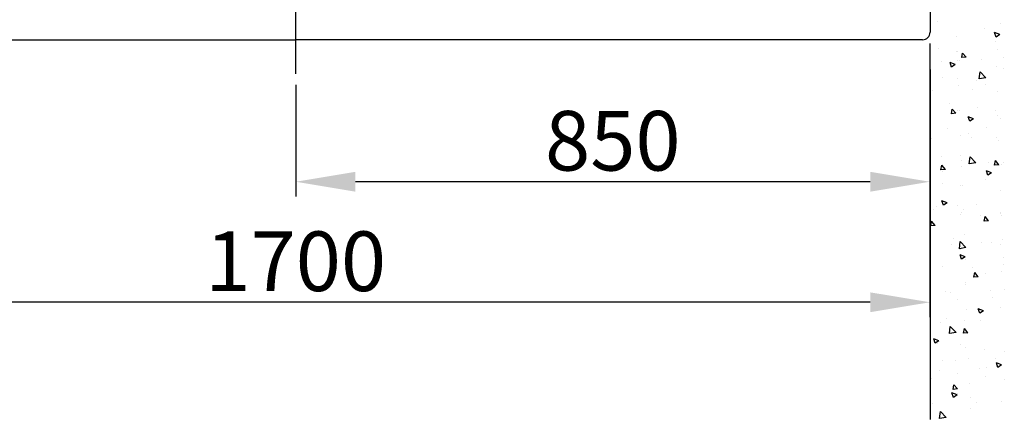
# Model space of a CAD drawing. Extents: x 22982 to 27982, y -1615 to 5265.
# Drawn here: x 25983 to 27303, y 1929 to 2465 of the extents above; entities that cross this region are included whole.
import ezdxf

# ---------------------------------------------------------------- set-up
doc = ezdxf.new("R2010")
doc.units = 0
doc.header["$LTSCALE"] = 3
doc.header["$MEASUREMENT"] = 0
doc.linetypes.add('CENTER', pattern=[50.8, 31.75, -6.35, 6.35, -6.35])
doc.layers.get('0').update_dxf_attribs({"linetype": 'CONTINUOUS'})
doc.layers.get('DEFPOINTS').update_dxf_attribs({"linetype": 'CONTINUOUS'})
for name, color, linetype in [('BODY', 7, 'CONTINUOUS'), ('CEN', 1, 'CENTER'), ('DIM', 2, 'CONTINUOUS'), ('HATCH', 2, 'CONTINUOUS')]:
    doc.layers.add(name, color=color, linetype=linetype)
doc.dimstyles.new('AD', dxfattribs={"dimtxt": 80, "dimasz": 80, "dimexe": 20, "dimexo": 15, "dimgap": 15, "dimtad": 1, "dimdec": 4, "dimzin": 0, "dimdsep": 46, "dimtxsty": 'Standard', "dimcen": 0, "dimclrd": 256, "dimclre": 256, "dimclrt": 256, "dimadec": 0, "dimazin": 0, "dimtfac": 1, "dimtdec": 4, "dimtmove": 0, "dimatfit": 3, "dimfxl": 0, "dimtolj": 1, "dimtzin": 0, "dimarcsym": 0})

# ---------------------------------------------------------------- blocks, each defined once
blk = doc.blocks.new('*D11')
at = {"color": 2, "linetype": 'ByBlock'}
for p, q in [((28396.9, 2752.8), (28396.9, 2385.6)), ((30096.9, 2752.8), (30096.9, 2385.6)), ((30016.9, 2405.6), (28476.9, 2405.6))]:
    blk.add_line(p, q, dxfattribs=at)
for points in [[(28476.9, 2418.9), (28476.9, 2392.3), (28396.9, 2405.6)], [(30016.9, 2418.9), (30016.9, 2392.3), (30096.9, 2405.6)]]:
    blk.add_solid(points, dxfattribs=at)
at = {"layer": 'DEFPOINTS', "color": 0, "linetype": 'ByBlock'}
for p in [(28396.9, 2767.8), (30096.9, 2767.8), (28396.9, 2405.6)]:
    blk.add_point(p, dxfattribs=at)
at = {"color": 2, "linetype": 'ByBlock', "insert": (29246.9, 2460.6), "char_height": 80, "attachment_point": 5}
blk.add_mtext('\\A1;1700', dxfattribs=at)
blk = doc.blocks.new('*D10')
at = {"color": 2, "linetype": 'ByBlock'}
for p, q in [((30096.9, 2752.8), (30096.9, 2547.3)), ((29246.9, 2697.2), (29246.9, 2547.3)), ((30016.9, 2567.3), (29326.9, 2567.3))]:
    blk.add_line(p, q, dxfattribs=at)
for points in [[(29326.9, 2580.6), (29326.9, 2554), (29246.9, 2567.3)], [(30016.9, 2580.6), (30016.9, 2554), (30096.9, 2567.3)]]:
    blk.add_solid(points, dxfattribs=at)
at = {"layer": 'DEFPOINTS', "color": 0, "linetype": 'ByBlock'}
for p in [(30096.9, 2767.8), (29246.9, 2712.2), (29246.9, 2567.3)]:
    blk.add_point(p, dxfattribs=at)
at = {"color": 2, "linetype": 'ByBlock', "insert": (29671.9, 2622.3), "char_height": 80, "attachment_point": 5}
blk.add_mtext('\\A1;850', dxfattribs=at)
blk = doc.blocks.new('*X5')
at = {"color": 0}
for p, q in [((587.6, 2811.7), (587.6, 2811.7)), ((502.9, 2809), (502.9, 2809)), ((524.5, 2803.4), (524.5, 2803.4)), ((503.5, 2794.6), (510.5, 2797.3)), ((503.5, 2794.6), (508.4, 2791.2)), ((508.4, 2791.2), (510.5, 2797.3)), ((509.7, 2785.5), (509.7, 2785.5)), ((561.1, 2792.6), (561.1, 2792.6)), ((506.8, 2774.7), (506.8, 2774.7)), ((560.2, 2772.4), (560.2, 2772.4)), ((561.3, 2772.2), (561.3, 2772.2)), ((586.3, 2775.5), (586.3, 2775.5)), ((498.1, 2763.9), (498.1, 2763.9)), ((527.9, 2761.2), (527.9, 2761.2)), ((548.6, 2764.2), (553.5, 2769.9)), ((548.6, 2764.2), (554.6, 2763.7)), ((554.6, 2763.7), (553.5, 2769.9)), ((557.1, 2759.3), (557.1, 2759.3)), ((559.9, 2759.3), (559.9, 2759.3)), ((581.3, 2759), (581.3, 2759)), ((498.8, 2749.3), (498.8, 2749.3)), ((508.5, 2752.2), (508.5, 2752.2)), ((522.3, 2736.7), (530.1, 2744.8)), ((531.2, 2735.3), (530.1, 2744.8)), ((563.2, 2754.3), (570.2, 2757)), ((563.2, 2754.3), (568.1, 2751)), ((568.1, 2751), (570.2, 2757)), ((522.3, 2736.7), (531.2, 2735.3)), ((535, 2732.8), (535, 2732.8)), ((560, 2736.1), (560, 2736.1)), ((581, 2737.4), (581, 2737.4)), ((507.3, 2718.9), (507.3, 2718.9)), ((522.7, 2727.3), (522.7, 2727.3)), ((540.3, 2721.6), (540.3, 2721.6)), ((558.7, 2726), (558.7, 2726)), ((593.7, 2719.3), (593.7, 2719.3)), ((508.7, 2693.3), (508.7, 2693.3)), ((533.7, 2696.6), (533.7, 2696.6)), ((557.4, 2692.7), (557.4, 2692.7)), ((560.9, 2692.4), (560.9, 2692.4)), ((562.5, 2689), (567.3, 2694.7)), ((568.5, 2688.5), (567.3, 2694.7)), ((571.6, 2701.6), (571.6, 2701.6)), ((502.6, 2682.3), (502.6, 2682.3)), ((506.1, 2685.6), (506.1, 2685.6)), ((538.8, 2681.8), (545.8, 2684.5)), ((538.8, 2681.8), (543.8, 2678.5)), ((543.8, 2678.5), (545.8, 2684.5)), ((562.5, 2689), (568.5, 2688.5)), ((520.8, 2670.5), (520.8, 2670.5)), ((574.2, 2668.2), (574.2, 2668.2)), ((507.4, 2657.2), (507.4, 2657.2)), ((541.9, 2657.1), (541.9, 2657.1)), ((545.3, 2662.2), (545.3, 2662.2)), ((556.2, 2659.4), (556.2, 2659.4)), ((595.3, 2654.8), (595.3, 2654.8)), ((504.9, 2652.4), (504.9, 2652.4)), ((535.6, 2622.7), (543.4, 2630.8)), ((544.5, 2621.3), (543.4, 2630.8)), ((555, 2626.1), (555, 2626.1)), ((556.8, 2632.7), (556.8, 2632.7)), ((582.1, 2631.1), (582.1, 2631.1)), ((498.5, 2622.7), (498.5, 2622.7)), ((500.9, 2619.7), (500.9, 2619.7)), ((503.7, 2619.1), (503.7, 2619.1)), ((504.7, 2620), (509.5, 2625.8)), ((504.7, 2620), (510.6, 2619.5)), ((510.6, 2619.5), (509.5, 2625.8)), ((519, 2622.7), (519, 2622.7)), ((535.6, 2622.7), (544.5, 2621.3)), ((554.3, 2617.4), (554.3, 2617.4)), ((576.4, 2613.8), (581.2, 2619.5)), ((576.4, 2613.8), (582.4, 2613.2)), ((582.4, 2613.2), (581.2, 2619.5)), ((514.5, 2609.3), (521.5, 2612)), ((514.5, 2609.3), (519.5, 2605.9)), ((519.5, 2605.9), (521.5, 2612)), ((522.4, 2600.7), (522.4, 2600.7)), ((580.7, 2610.7), (580.7, 2610.7)), ((553.8, 2592.8), (553.8, 2592.8)), ((555.8, 2591.6), (555.8, 2591.6)), ((580.9, 2594.9), (580.9, 2594.9)), ((502.5, 2585.8), (502.5, 2585.8)), ((534.9, 2566.3), (534.9, 2566.3)), ((560.6, 2565.7), (560.6, 2565.7)), ((574.2, 2569), (581.2, 2571.7)), ((574.2, 2569), (579.2, 2565.7)), ((579.2, 2565.7), (581.2, 2571.7)), ((588.2, 2564), (588.2, 2564)), ((592.4, 2560.5), (592.4, 2560.5)), ((501.2, 2552.5), (501.2, 2552.5)), ((502.3, 2555.7), (502.3, 2555.7)), ((502.6, 2555.1), (502.6, 2555.1)), ((518.5, 2544.8), (523.4, 2550.6)), ((524.5, 2544.3), (523.4, 2550.6)), ((529.5, 2552.2), (529.5, 2552.2)), ((552.6, 2559.5), (552.6, 2559.5)), ((554.6, 2555.5), (554.6, 2555.5)), ((555.9, 2552.9), (555.9, 2552.9)), ((518.5, 2544.8), (524.5, 2544.3)), ((590.3, 2538.5), (595.1, 2544.3)), ((590.3, 2538.5), (596.2, 2538)), ((596.2, 2538), (595.1, 2544.3)), ((551.4, 2526.2), (551.4, 2526.2)), ((566.1, 2521), (566.1, 2521)), ((500, 2519.2), (500, 2519.2)), ((503.2, 2512.7), (503.2, 2512.7)), ((515, 2515.5), (515, 2515.5)), ((528.3, 2516), (528.3, 2516)), ((548.9, 2508.8), (556.6, 2516.9)), ((548.9, 2508.8), (557.8, 2507.4)), ((557.8, 2507.4), (556.7, 2516.9)), ((568.3, 2513.2), (568.3, 2513.2)), ((498.2, 2496), (498.2, 2496)), ((549.8, 2496.5), (556.8, 2499.2)), ((549.8, 2496.5), (554.8, 2493.2)), ((554.8, 2493.2), (556.9, 2499.2)), ((556.5, 2506.1), (556.5, 2506.1)), ((498.8, 2485.9), (498.8, 2485.9)), ((539.8, 2481.6), (539.8, 2481.6)), ((550.1, 2492.9), (550.1, 2492.9)), ((580.5, 2484.1), (580.5, 2484.1)), ((501.9, 2476.6), (501.9, 2476.6)), ((522.1, 2474.1), (522.1, 2474.1)), ((532.4, 2469.6), (537.2, 2475.3)), ((532.4, 2469.6), (538.4, 2469.1)), ((538.4, 2469.1), (537.2, 2475.3)), ((548.9, 2462.1), (548.9, 2462.1)), ((548.9, 2459.7), (548.9, 2459.7)), ((497.6, 2452.6), (497.6, 2452.6)), ((513.5, 2442.1), (513.5, 2442.1)), ((516.6, 2450.9), (516.6, 2450.9)), ((570, 2448.7), (570, 2448.7)), ((576.7, 2450.5), (576.7, 2450.5)), ((502, 2429.1), (502, 2429.1)), ((560.3, 2439.1), (560.3, 2439.1)), ((525.5, 2424), (532.5, 2426.7)), ((525.5, 2424), (530.5, 2420.7)), ((530.5, 2420.7), (532.5, 2426.7)), ((547.7, 2426.4), (547.7, 2426.4)), ((529, 2411.3), (529, 2411.3)), ((550.4, 2411), (550.4, 2411)), ((562.1, 2394.8), (569.9, 2402.9)), ((571, 2393.4), (569.9, 2402.9)), ((575.4, 2414.3), (575.4, 2414.3)), ((582.4, 2409), (582.4, 2409)), ((546.3, 2394.4), (551.1, 2400.1)), ((546.3, 2394.4), (552.3, 2393.9)), ((546.5, 2393.1), (546.5, 2393.1)), ((552.3, 2393.9), (551.1, 2400.1)), ((562.1, 2394.8), (571, 2393.4)), ((597, 2399.5), (597, 2399.5)), ((556.2, 2379.4), (556.2, 2379.4)), ((585.2, 2383.8), (592.2, 2386.4)), ((585.2, 2383.8), (590.2, 2380.4)), ((587, 2379.9), (587, 2379.9)), ((590.2, 2380.4), (592.2, 2386.4)), ((497.9, 2369.4), (497.9, 2369.4)), ((524.1, 2371.6), (524.1, 2371.6)), ((549.1, 2374.9), (549.1, 2374.9)), ((595.8, 2366.2), (595.8, 2366.2)), ((501.2, 2351.5), (508.2, 2354.2)), ((501.2, 2351.5), (506.2, 2348.1)), ((506.2, 2348.1), (508.2, 2354.2)), ((509.5, 2360.2), (509.5, 2360.2)), ((545.3, 2359.8), (545.3, 2359.8)), ((562.9, 2357.9), (562.9, 2357.9)), ((580.2, 2357.5), (580.2, 2357.5)), ((521.8, 2347.5), (521.8, 2347.5)), ((530.6, 2346.8), (530.6, 2346.8)), ((560.7, 2340.4), (560.7, 2340.4)), ((584, 2344.5), (584, 2344.5)), ((497.7, 2332.1), (497.7, 2332.1)), ((522.8, 2335.4), (522.8, 2335.4)), ((544.1, 2326.5), (544.1, 2326.5)), ((560.2, 2319.2), (565, 2324.9)), ((566.1, 2318.6), (565, 2324.9)), ((594.6, 2332.9), (594.6, 2332.9)), ((560, 2312.5), (560, 2312.5)), ((560.2, 2319.2), (566.1, 2318.6)), ((560.9, 2311.2), (567.9, 2313.9)), ((560.9, 2311.2), (565.8, 2307.9)), ((565.8, 2307.9), (567.9, 2313.9)), ((501.7, 2302.5), (501.7, 2302.5)), ((534.3, 2301), (534.3, 2301)), ((543, 2307.1), (543, 2307.1)), ((593.4, 2299.6), (593.4, 2299.6)), ((596.4, 2304.8), (596.4, 2304.8)), ((542.9, 2293.2), (542.9, 2293.2)), ((575.4, 2280.8), (583.2, 2288.9)), ((584.3, 2279.4), (583.2, 2288.9)), ((575.4, 2280.8), (584.3, 2279.4))]:
    blk.add_line(p, q, dxfattribs=at)
blk = doc.blocks.new('*D14')
at = {"color": 2, "linetype": 'ByBlock'}
for p, q in [((28181.3, 3057.8), (28181.3, 3137.8)), ((29177, 2977.8), (28161.3, 2977.8)), ((28391.9, 2757.8), (28161.3, 2757.8)), ((28181.3, 2677.8), (28181.3, 2597.8))]:
    blk.add_line(p, q, dxfattribs=at)
for points in [[(28168, 3057.8), (28194.7, 3057.8), (28181.3, 2977.8)], [(28168, 2677.8), (28194.7, 2677.8), (28181.3, 2757.8)]]:
    blk.add_solid(points, dxfattribs=at)
at = {"layer": 'DEFPOINTS', "color": 0, "linetype": 'ByBlock'}
for p in [(29192, 2977.8), (28181.3, 2757.8), (28406.9, 2757.8)]:
    blk.add_point(p, dxfattribs=at)
at = {"color": 2, "linetype": 'ByBlock', "insert": (28181.3, 2867.8), "char_height": 80, "attachment_point": 5}
blk.add_mtext('\\A1;220', dxfattribs=at)

msp = doc.modelspace()

# ---------------------------------------------------------------- linework, layer by layer
at = {"layer": 'BODY'}
for p, q in [((27203.4, 3227.9), (27203.4, 2447.9)), ((27203.4, 2397.9), (27203.4, 1928.6))]:
    msp.add_line(p, q, dxfattribs=at)
at = {"layer": 'BODY', "linetype": 'Continuous'}
for p in [(25513.4, 2437.9), (27193.4, 2437.9)]:
    msp.add_line(p, (26353.4, 2437.9), dxfattribs=at)
at = {"layer": 'BODY'}
msp.add_arc((27193.4, 2447.9), 10, 270, 0, dxfattribs=at)
at = {"layer": 'CEN'}
msp.add_line((26353.4, 2392.3), (26353.4, 3287.9), dxfattribs=at)

# ---------------------------------------------------------------- block references
at = {"layer": 'HATCH', "xscale": -1}
msp.add_blockref('*X5', (27800.5, -349.8), dxfattribs=at)

# ---------------------------------------------------------------- dimensions: what is measured, and where the dimension line sits
at = {"layer": 'DIM'}
dim = msp.add_linear_dim(base=(25287.8, 2437.9), p1=(26298.4, 2657.9), p2=(25513.4, 2437.9), angle=270, dimstyle='AD', override={"dimtih": 1, "dimtoh": 1, "dimdec": 0, "dimclrd": 2, "dimclre": 2, "dimclrt": 2, "dimtdec": 0, "dimtofl": 0, "dimatfit": 1}, dxfattribs=at)
dim.commit()
dim.dimension.update_dxf_attribs({"geometry": '*D14', "text_midpoint": (25287.8, 2547.9), "insert": (-2893.6, -319.9)})
for base, p2, override, picture, middle in [((25503.4, 2085.7), (25503.4, 2447.9), {"dimtih": 1, "dimtoh": 1, "dimdec": 0, "dimclrd": 2, "dimclre": 2, "dimclrt": 2, "dimtdec": 0, "dimtofl": 0, "dimatfit": 1}, '*D11', (26353.4, 2140.7)), ((26353.4, 2247.4), (26353.4, 2392.3), {"dimtih": 1, "dimtoh": 1, "dimdec": 0, "dimclrd": 2, "dimclre": 2, "dimclrt": 2, "dimtdec": 0, "dimtofl": 0, "dimtmove": 2}, '*D10', (26778.4, 2302.4))]:
    dim = msp.add_linear_dim(base=base, p1=(27203.4, 2447.9), p2=p2, dimstyle='AD', override=override, dxfattribs=at)
    dim.commit()
    dim.dimension.update_dxf_attribs({"geometry": picture, "text_midpoint": middle, "insert": (-2893.6, -319.9)})

doc.saveas('drawing.dxf')
